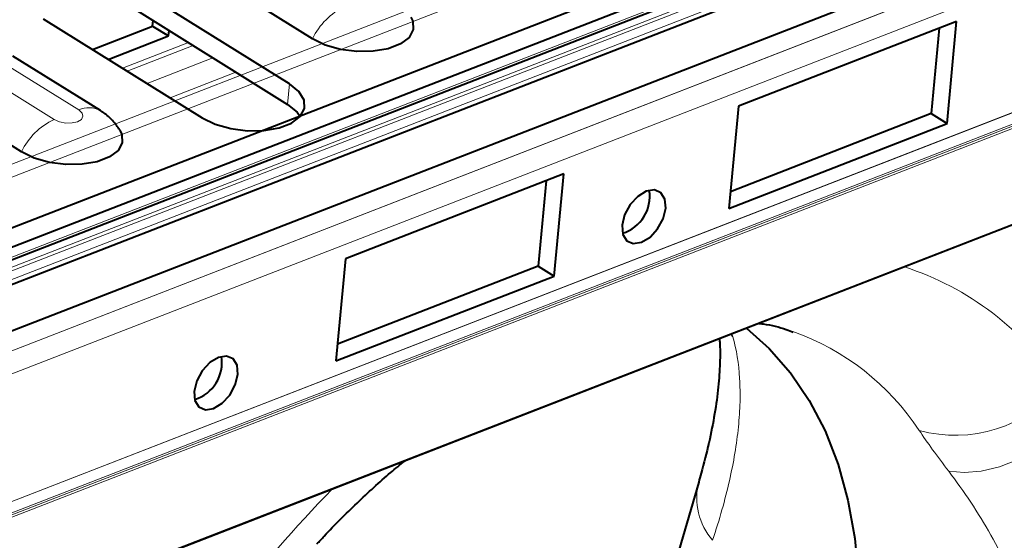
# Model space of a CAD drawing. Units: millimetres. Extents: x -8874 to -2347, y 10743 to 19159.
# Drawn here: x -4006 to -3932, y 18458 to 18497 of the extents above; entities that cross this region are included whole.
import ezdxf

# ---------------------------------------------------------------- set-up
doc = ezdxf.new("R2010")
doc.units = ezdxf.units.MM

msp = doc.modelspace()

# ---------------------------------------------------------------- linework, layer by layer
at = {"color": 8, "linetype": 'Continuous', "lineweight": 0}
for p, q in [((-2917.394, 18909.282), (-4227.233, 18400.759)), ((-2916.913, 18908.483), (-4226.753, 18399.96)), ((-2911.277, 18904.702), (-4221.116, 18396.179)), ((-2911.348, 18903.939), (-4221.187, 18395.416)), ((-2910.289, 18904.087), (-4220.128, 18395.564)), ((-2910.028, 18903.521), (-4219.867, 18394.998)), ((-2910.064, 18903.139), (-4219.903, 18394.616)), ((-2910.064, 18903.139), (-4219.903, 18394.616)), ((-4220.826, 18389.327), (-2910.987, 18897.85)), ((-2910.679, 18896.232), (-4220.518, 18387.709)), ((-2911.601, 18886.374), (-4221.441, 18377.851)), ((-2912.162, 18885.297), (-4222.001, 18376.774)), ((-2913.019, 18884.641), (-4222.859, 18376.118)), ((-4222.747, 18376.334), (-2912.907, 18884.857)), ((-4079.296, 18444.274), (-3706.132, 18589.149)), ((-3706.357, 18587.323), (-4078.456, 18442.862)), ((-3707.28, 18577.466), (-4079.379, 18433.005)), ((-3707.363, 18576.574), (-4079.462, 18432.113)), ((-3707.395, 18576.238), (-4079.493, 18431.777)), ((-4079.477, 18431.956), (-3707.378, 18576.417)), ((-3998.097, 18493.656), (-3993.177, 18495.567)), ((-3997.753, 18493.442), (-3992.833, 18495.352)), ((-4001.372, 18490.541), (-4007.899, 18494.606)), ((-3991.352, 18494.431), (-3996.273, 18492.52)), ((-4009.727, 18493.896), (-4003.2, 18489.831)), ((-3994.554, 18491.45), (-3989.633, 18493.36)), ((-3985.775, 18490.957), (-3985.633, 18492.482)), ((-3952.546, 18473.621), (-3952.706, 18473.805)), ((-3952.546, 18473.621), (-3952.63, 18473.835))]:
    msp.add_line(p, q, dxfattribs=at)
at = {"color": 7, "linetype": 'Continuous', "lineweight": 40}
for p, q in [((-2915.824, 18905.113), (-4225.663, 18396.59)), ((-2912.646, 18904.918), (-4222.486, 18396.395)), ((-2912.326, 18904.094), (-4222.166, 18395.571)), ((-2910.064, 18903.139), (-4219.903, 18394.616)), ((-4219.393, 18391.364), (-2909.554, 18899.887)), ((-4219.393, 18391.364), (-2909.554, 18899.887)), ((-2913.718, 18877.175), (-4223.558, 18368.652)), ((-3709.397, 18568.266), (-4081.496, 18423.805)), ((-3985.633, 18492.482), (-3997.5, 18499.873)), ((-3983.917, 18495.848), (-3990.445, 18499.913)), ((-3997.643, 18498.348), (-3985.775, 18490.957)), ((-4004.017, 18497.343), (-3992.149, 18489.952)), ((-3995.851, 18496.804), (-3995.813, 18497.209)), ((-3935.847, 18497.152), (-3952.138, 18490.827)), ((-3935.847, 18497.152), (-3952.138, 18490.827)), ((-3936.56, 18489.527), (-3935.847, 18497.152)), ((-3936.56, 18489.527), (-3935.847, 18497.152)), ((-4000.348, 18495.058), (-3995.851, 18496.804)), ((-3995.851, 18496.804), (-3994.665, 18496.065)), ((-3994.665, 18496.065), (-3994.627, 18496.47)), ((-3937.15, 18496.646), (-3937.747, 18490.267)), ((-3937.15, 18496.646), (-3937.747, 18490.267)), ((-3999.161, 18494.319), (-3994.665, 18496.065)), ((-3999.748, 18490.492), (-4006.276, 18494.557)), ((-4005.637, 18487.415), (-4012.165, 18491.48)), ((-3952.138, 18490.827), (-3952.852, 18483.203)), ((-3952.138, 18490.827), (-3952.852, 18483.203)), ((-3937.747, 18490.267), (-3952.735, 18484.448)), ((-3937.747, 18490.267), (-3952.735, 18484.448)), ((-3937.747, 18490.267), (-3936.56, 18489.527)), ((-3937.747, 18490.267), (-3936.56, 18489.527)), ((-3952.852, 18483.203), (-3936.56, 18489.527)), ((-3952.852, 18483.203), (-3936.56, 18489.527)), ((-3965.171, 18485.767), (-3981.463, 18479.442)), ((-3965.171, 18485.767), (-3981.463, 18479.442)), ((-3965.885, 18478.143), (-3965.171, 18485.767)), ((-3965.885, 18478.143), (-3965.171, 18485.767)), ((-3966.475, 18485.261), (-3967.072, 18478.882)), ((-3966.475, 18485.261), (-3967.072, 18478.882)), ((-3981.463, 18479.442), (-3982.177, 18471.818)), ((-3981.463, 18479.442), (-3982.177, 18471.818)), ((-3967.072, 18478.882), (-3982.06, 18473.063)), ((-3967.072, 18478.882), (-3982.06, 18473.063)), ((-3967.072, 18478.882), (-3965.885, 18478.143)), ((-3967.072, 18478.882), (-3965.885, 18478.143)), ((-3982.177, 18471.818), (-3965.885, 18478.143)), ((-3982.177, 18471.818), (-3965.885, 18478.143)), ((-3955.099, 18462.779), (-3960.636, 18443.875))]:
    msp.add_line(p, q, dxfattribs=at)
at = {"color": 7, "linetype": 'Continuous', "lineweight": 40, "flags": 128}
for points in [[(-3976.574, 18497.467), (-3976.43, 18497.158), (-3976.399, 18496.534), (-3976.718, 18495.956), (-3977.36, 18495.47), (-3978.273, 18495.115), (-3979.384, 18494.921), (-3980.602, 18494.903), (-3981.828, 18495.062), (-3982.964, 18495.386), (-3983.917, 18495.848)], [(-3992.149, 18489.952), (-3991.181, 18489.483), (-3990.028, 18489.154), (-3988.782, 18488.993), (-3987.546, 18489.011), (-3986.418, 18489.209), (-3985.49, 18489.569), (-3984.838, 18490.062), (-3984.515, 18490.649), (-3984.546, 18491.283), (-3984.929, 18491.911), (-3985.633, 18492.482)], [(-3985.775, 18490.957), (-3985.071, 18490.386), (-3984.833, 18490.068)], [(-3998.294, 18489.035), (-3998.15, 18488.725), (-3998.119, 18488.102), (-3998.438, 18487.524), (-3999.08, 18487.037), (-3999.993, 18486.683), (-4001.104, 18486.489), (-4002.322, 18486.47), (-4003.548, 18486.63), (-4004.684, 18486.953), (-4005.637, 18487.415)], [(-3957.561, 18483.211), (-3957.617, 18483.892), (-3957.912, 18484.374), (-3958.402, 18484.582), (-3959.012, 18484.485), (-3959.649, 18484.098), (-3960.216, 18483.479), (-3960.627, 18482.724), (-3960.819, 18481.946), (-3960.763, 18481.265), (-3960.468, 18480.784), (-3959.978, 18480.576), (-3959.368, 18480.673), (-3958.731, 18481.06), (-3958.164, 18481.678), (-3957.753, 18482.434), (-3957.561, 18483.211)], [(-3957.561, 18483.211), (-3957.617, 18483.892), (-3957.912, 18484.374), (-3958.402, 18484.582), (-3959.012, 18484.485), (-3959.649, 18484.098), (-3960.216, 18483.479), (-3960.627, 18482.724), (-3960.819, 18481.946), (-3960.763, 18481.265), (-3960.468, 18480.784), (-3959.978, 18480.576), (-3959.368, 18480.673), (-3958.731, 18481.06), (-3958.164, 18481.678), (-3957.753, 18482.434), (-3957.561, 18483.211)], [(-3951.538, 18474.259), (-3949.826, 18472.749), (-3948.235, 18470.934), (-3946.844, 18468.879), (-3945.663, 18466.599), (-3944.699, 18464.109), (-3943.96, 18461.426), (-3943.45, 18458.569), (-3943.172, 18455.556), (-3943.13, 18452.409), (-3943.322, 18449.149)], [(-3989.492, 18470.814), (-3989.548, 18471.496), (-3989.843, 18471.977), (-3990.333, 18472.185), (-3990.943, 18472.088), (-3991.58, 18471.701), (-3992.147, 18471.082), (-3992.558, 18470.327), (-3992.751, 18469.549), (-3992.695, 18468.868), (-3992.4, 18468.387), (-3991.91, 18468.179), (-3991.3, 18468.276), (-3990.663, 18468.663), (-3990.096, 18469.281), (-3989.685, 18470.037), (-3989.492, 18470.814)], [(-3989.492, 18470.814), (-3989.548, 18471.496), (-3989.843, 18471.977), (-3990.333, 18472.185), (-3990.943, 18472.088), (-3991.58, 18471.701), (-3992.147, 18471.082), (-3992.558, 18470.327), (-3992.751, 18469.549), (-3992.695, 18468.868), (-3992.4, 18468.387), (-3991.91, 18468.179), (-3991.3, 18468.276), (-3990.663, 18468.663), (-3990.096, 18469.281), (-3989.685, 18470.037), (-3989.492, 18470.814)]]:
    msp.add_lwpolyline(points, dxfattribs=at)
at = {"color": 8, "linetype": 'Continuous', "lineweight": 0, "flags": 128}
for points in [[(-4003.2, 18489.831), (-4002.812, 18489.66), (-4002.344, 18489.569), (-4001.867, 18489.571), (-4001.454, 18489.668), (-4001.167, 18489.843), (-4001.051, 18490.07), (-4001.123, 18490.315), (-4001.372, 18490.541)], [(-3936.439, 18463.591), (-3935.281, 18463.491), (-3934.002, 18463.606), (-3932.642, 18463.933), (-3931.247, 18464.461), (-3929.861, 18465.172), (-3928.53, 18466.044), (-3927.297, 18467.048), (-3926.202, 18468.152)]]:
    msp.add_lwpolyline(points, dxfattribs=at)
at = {"color": 8, "linetype": 'Continuous', "lineweight": 0}
for centre, radius, start, end in [((-3979.409, 18493.736), 4.978, 114.58187, 154.9059), ((-4000.608, 18488.928), 1.785, 61.13594, 115.35224), ((-4001.129, 18485.304), 4.978, 114.58187, 154.9059), ((-3946.544, 18457.831), 22.08, 33.36527, 72.06499), ((-3954.261, 18456.371), 18.693, 33.33895, 70.64135), ((-3935.936, 18476.42), 10.144, 254.51881, 320.54308), ((-3950.39, 18461.614), 4.851, 166.19276, 220.82194), ((-3917.915, 18398.835), 90.486, 135.50266, 150.53621)]:
    msp.add_arc(centre, radius, start, end, dxfattribs=at)
at = {"color": 7, "linetype": 'Continuous', "lineweight": 40}
for centre, start, end in [((-3961.638, 18484.103), 287.18033, 8.99517), ((-3961.638, 18484.103), 287.18033, 8.99517), ((-3993.569, 18471.706), 287.18031, 8.99519), ((-3993.569, 18471.706), 287.18033, 8.99517)]:
    msp.add_arc(centre, 2.891, start, end, dxfattribs=at)
for points, knots in [([(-3998.302, 18489.047), (-3998.471, 18489.289), (-3998.809, 18489.776), (-3999.338, 18490.225), (-3999.667, 18490.439), (-3999.748, 18490.492)], [0, 0, 0, 0, 0.427534, 0.857842, 1, 1, 1, 1]), ([(-3950.6, 18474.623), (-3950.493, 18474.611), (-3949.753, 18474.525), (-3948.9, 18474.31), (-3948.213, 18474.04), (-3948.043, 18473.974)], [0, 0, 0, 0, 0.112757, 0.781183, 1, 1, 1, 1]), ([(-3953.554, 18473.476), (-3953.545, 18473.393), (-3953.493, 18472.871), (-3953.502, 18471.676), (-3953.614, 18469.901), (-3953.885, 18467.899), (-3954.308, 18465.746), (-3954.746, 18464.003), (-3955.035, 18463.001), (-3955.099, 18462.779)], [0, 0, 0, 0, 0.034861, 0.217592, 0.40053, 0.584583, 0.770211, 0.948936, 1, 1, 1, 1]), ([(-3983.587, 18458.168), (-3983.409, 18458.365), (-3982.439, 18459.439), (-3980.601, 18461.228), (-3978.591, 18463.101), (-3977.39, 18464.075), (-3977.042, 18464.357)], [0, 0, 0, 0, 0.085197, 0.465622, 0.845155, 1, 1, 1, 1])]:
    msp.add_open_spline(points, degree=3, knots=knots, dxfattribs=at)
at = {"color": 8, "linetype": 'Continuous', "lineweight": 0}
for points in [[(-3954.061, 18458.443), (-3953.544, 18459.991), (-3953.127, 18461.467), (-3952.486, 18464.285), (-3952.262, 18465.626), (-3952.069, 18467.537), (-3952.029, 18468.157), (-3951.999, 18469.362), (-3952.008, 18469.948), (-3952.111, 18471.635), (-3952.278, 18472.673), (-3952.546, 18473.621)], [(-3927.426, 18441.857), (-3927.764, 18443.936), (-3928.209, 18445.95), (-3929.306, 18449.85), (-3929.957, 18451.737), (-3931.089, 18454.472), (-3931.492, 18455.368), (-3932.352, 18457.127), (-3932.809, 18457.992), (-3934.246, 18460.51), (-3935.296, 18462.097), (-3936.439, 18463.591)]]:
    msp.add_open_spline(points, degree=3, knots=[0, 0, 0, 0, 0.25, 0.25, 0.5, 0.5, 0.625, 0.625, 0.75, 0.75, 1, 1, 1, 1], dxfattribs=at)
msp.add_open_spline([(-3936.439, 18463.591), (-3937.302, 18464.719), (-3938.034, 18465.739), (-3938.644, 18466.644)], degree=3, dxfattribs=at)

doc.saveas('drawing.dxf')
